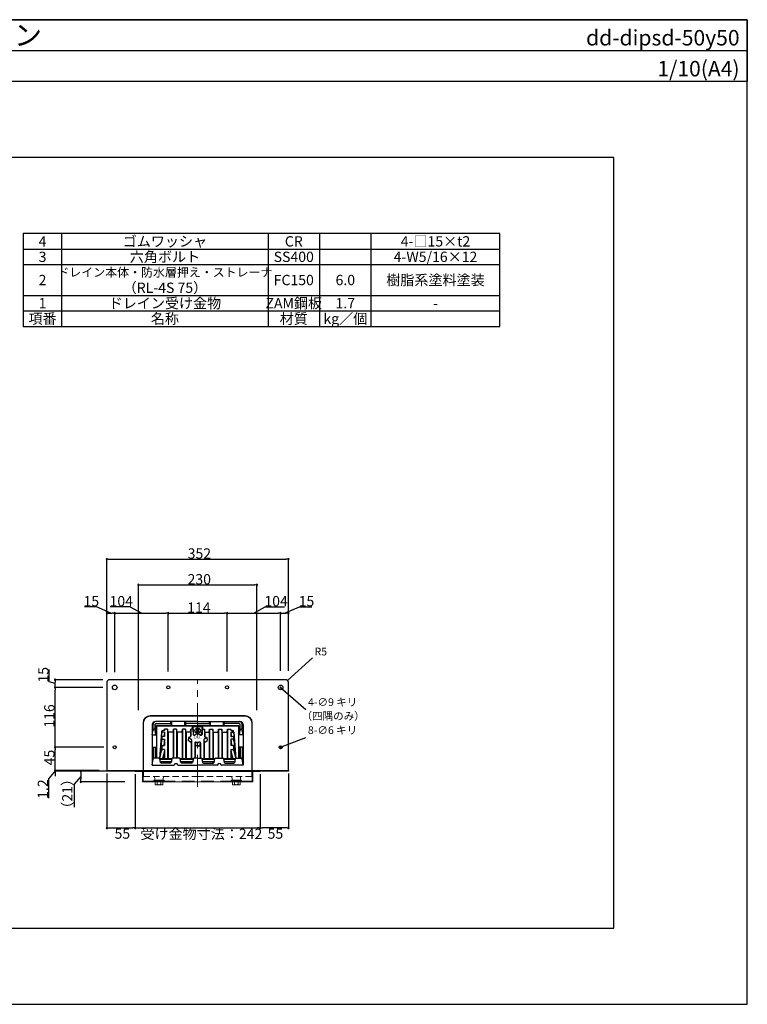
# Model space of a CAD drawing. Extents: x 0 to 2760, y 0 to 1910.
# Drawn here: x 1348 to 2760, y 0 to 1910 of the extents above; entities that cross this region are included whole.
import ezdxf
from ezdxf.enums import TextEntityAlignment as Align

# ---------------------------------------------------------------- set-up
doc = ezdxf.new("R2010")
doc.units = 0
doc.header["$LTSCALE"] = 50
for name, pattern in [('CENTER', [2, 1.25, -0.25, 0.25, -0.25]), ('DASHED', [0.75, 0.5, -0.25]), ('HIDDEN', [0.375, 0.25, -0.125])]:
    doc.linetypes.add(name, pattern=pattern)
doc.layers.get('0').update_dxf_attribs({"linetype": 'CONTINUOUS', "plot": 0})
for name, color, linetype, lineweight in [('L-1', 7, 'CONTINUOUS', 25), ('L-2', 7, 'CONTINUOUS', 20), ('L-3', 7, 'CONTINUOUS', 20), ('L-5', 2, 'CENTER', 20)]:
    doc.layers.add(name, color=color, linetype=linetype, lineweight=lineweight)
for name, color, linetype in [('MOJI', 7, 'CONTINUOUS'), ('SUNPO', 7, 'CONTINUOUS'), ('WAKU', 7, 'CONTINUOUS')]:
    doc.layers.add(name, color=color, linetype=linetype)
doc.styles.add('MSゴシック', font='txt')
doc.styles.add('SIMPLEX', font='simplex', dxfattribs={"width": 0.8, "bigfont": 'bigfont'})

msp = doc.modelspace()

# ---------------------------------------------------------------- linework, layer by layer
for p, q in [((0, 1850), (2760, 1850)), ((2501.2, 1642.5), (258.7, 1642.5)), ((2501.2, 147.5), (2501.2, 1642.5)), ((258.7, 147.5), (2501.2, 147.5))]:
    msp.add_line(p, q)
at = {"color": 0, "linetype": 'ByBlock'}
for p, q in [((1520, 863.5), (1522.5, 863.5)), ((1867, 863.5), (1864.5, 863.5)), ((1581, 813.5), (1583.5, 813.5)), ((1806, 813.5), (1803.5, 813.5)), ((1520, 758.5), (1522.5, 758.5)), ((1530, 758.5), (1527.5, 758.5)), ((1535, 758.5), (1537.5, 758.5)), ((1634, 758.5), (1631.5, 758.5)), ((1639, 758.5), (1641.5, 758.5)), ((1748, 758.5), (1745.5, 758.5)), ((1753, 758.5), (1755.5, 758.5)), ((1852, 758.5), (1849.5, 758.5)), ((1857, 758.5), (1859.5, 758.5)), ((1867, 758.5), (1864.5, 758.5)), ((1416.7, 627.2), (1416.7, 624.7)), ((1416.7, 617.2), (1416.7, 619.7)), ((1416.7, 612.2), (1416.7, 609.7)), ((1416.7, 501.2), (1416.7, 503.7)), ((1416.7, 496.2), (1416.7, 493.7)), ((1416.7, 456.2), (1416.7, 458.7)), ((1416.7, 456.2), (1416.7, 458.7)), ((1416.7, 450), (1416.7, 447.5)), ((1466.7, 450), (1466.7, 447.5)), ((1466.7, 434), (1466.7, 436.5)), ((1520, 342.2), (1522.5, 342.2)), ((1570, 342.2), (1567.5, 342.2)), ((1575, 342.2), (1577.5, 342.2)), ((1812, 342.2), (1809.5, 342.2)), ((1817, 342.2), (1819.5, 342.2)), ((1867, 342.2), (1864.5, 342.2))]:
    msp.add_line(p, q, dxfattribs=at)
for centre, radius, start, end in [((1517.5, 863.5), 1.25, 0, 180), ((1517.5, 863.5), 1.25, 180, 0), ((1869.5, 863.5), 1.25, 0, 180), ((1869.5, 863.5), 1.25, 180, 0), ((1578.5, 813.5), 1.25, 0, 180), ((1578.5, 813.5), 1.25, 180, 0), ((1808.5, 813.5), 1.25, 0, 180), ((1808.5, 813.5), 1.25, 180, 0), ((1517.5, 758.5), 1.25, 0, 180), ((1517.5, 758.5), 1.25, 180, 0), ((1532.5, 758.5), 1.25, 0, 180), ((1532.5, 758.5), 1.25, 0, 180), ((1532.5, 758.5), 1.25, 180, 0), ((1532.5, 758.5), 1.25, 180, 0), ((1636.5, 758.5), 1.25, 0, 180), ((1636.5, 758.5), 1.25, 0, 180), ((1636.5, 758.5), 1.25, 180, 0), ((1636.5, 758.5), 1.25, 180, 0), ((1750.5, 758.5), 1.25, 0, 180), ((1750.5, 758.5), 1.25, 0, 180), ((1750.5, 758.5), 1.25, 180, 0), ((1750.5, 758.5), 1.25, 180, 0), ((1854.5, 758.5), 1.25, 0, 180), ((1854.5, 758.5), 1.25, 0, 180), ((1854.5, 758.5), 1.25, 180, 0), ((1854.5, 758.5), 1.25, 180, 0), ((1869.5, 758.5), 1.25, 0, 180), ((1869.5, 758.5), 1.25, 180, 0), ((1416.7, 629.7), 1.25, 90, 270), ((1416.7, 629.7), 1.25, 270, 90), ((1416.7, 614.7), 1.25, 90, 270), ((1416.7, 614.7), 1.25, 90, 270), ((1416.7, 614.7), 1.25, 270, 90), ((1416.7, 614.7), 1.25, 270, 90), ((1854.5, 614.7), 0.937, 138.9279, 318.9279), ((1854.5, 614.7), 0.937, 318.9279, 138.9279), ((1868, 628.2), 0.938, 42.1065, 222.1065), ((1868, 628.2), 0.938, 222.1065, 42.1065), ((1416.7, 498.7), 1.25, 90, 270), ((1416.7, 498.7), 1.25, 90, 270), ((1416.7, 498.7), 1.25, 270, 90), ((1416.7, 498.7), 1.25, 270, 90), ((1854.5, 498.7), 0.937, 21.306, 201.306), ((1854.5, 498.7), 0.937, 201.306, 21.306), ((1416.7, 453.7), 1.25, 90, 270), ((1416.7, 453.7), 1.25, 90, 270), ((1416.7, 452.5), 1.25, 90, 270), ((1416.7, 453.7), 1.25, 270, 90), ((1416.7, 453.7), 1.25, 270, 90), ((1416.7, 452.5), 1.25, 270, 90), ((1466.7, 452.5), 1.25, 90, 270), ((1466.7, 452.5), 1.25, 270, 90), ((1466.7, 431.5), 1.25, 90, 270), ((1466.7, 431.5), 1.25, 270, 90), ((1517.5, 342.2), 1.25, 0, 180), ((1517.5, 342.2), 1.25, 180, 0), ((1572.5, 342.2), 1.25, 0, 180), ((1572.5, 342.2), 1.25, 0, 180), ((1572.5, 342.2), 1.25, 180, 0), ((1572.5, 342.2), 1.25, 180, 0), ((1814.5, 342.2), 1.25, 0, 180), ((1814.5, 342.2), 1.25, 0, 180), ((1814.5, 342.2), 1.25, 180, 0), ((1814.5, 342.2), 1.25, 180, 0), ((1869.5, 342.2), 1.25, 0, 180), ((1869.5, 342.2), 1.25, 180, 0)]:
    msp.add_arc(centre, radius, start, end, dxfattribs=at)
at = {"layer": 'L-1'}
for p, q in [((1517.5, 624.7), (1517.5, 453.7)), ((1864.5, 629.7), (1522.5, 629.7)), ((1869.5, 453.7), (1869.5, 624.7)), ((1785.5, 559.7), (1601.5, 559.7)), ((1587.5, 545.7), (1587.5, 453.7)), ((1605.5, 542.7), (1605.5, 463.7)), ((1607, 533.7), (1607, 542.7)), ((1611, 533.7), (1611, 542.7)), ((1612.5, 534.8), (1611.1, 543.5)), ((1693.5, 548.7), (1611.5, 548.7)), ((1613, 544.7), (1640.5, 544.7)), ((1613.5, 539.7), (1613.5, 477.7)), ((1773.5, 539.7), (1613.5, 539.7)), ((1613.7, 540.6), (1773.2, 540.6)), ((1641.5, 544.7), (1641.5, 548.7)), ((1642.3, 540.6), (1641.5, 544.7)), ((1643.5, 540.6), (1643.5, 548.7)), ((1668.5, 540.6), (1668.5, 548.7)), ((1670.5, 544.7), (1669.6, 540.6)), ((1670.5, 544.7), (1670.5, 548.7)), ((1693.5, 544.7), (1671.5, 544.7)), ((1683.5, 533.7), (1683.5, 539.7)), ((1683.5, 539.7), (1684.5, 539.2)), ((1684.5, 533.7), (1684.5, 539.2)), ((1684.5, 539.2), (1702.5, 539.2)), ((1693.5, 548.7), (1775.5, 548.7)), ((1693.5, 544.7), (1715.5, 544.7)), ((1703.5, 539.7), (1702.5, 539.2)), ((1702.5, 533.7), (1702.5, 539.2)), ((1703.5, 533.7), (1703.5, 539.7)), ((1716.5, 544.7), (1716.5, 548.7)), ((1716.5, 544.7), (1717.3, 540.6)), ((1718.5, 540.6), (1718.5, 548.7)), ((1743.5, 540.6), (1743.5, 548.7)), ((1744.6, 540.6), (1745.5, 544.7)), ((1745.5, 544.7), (1745.5, 548.7)), ((1774, 544.7), (1746.5, 544.7)), ((1773.5, 477.7), (1773.5, 539.7)), ((1774.5, 534.8), (1775.8, 543.5)), ((1776, 533.7), (1776, 542.7)), ((1780, 533.7), (1780, 542.7)), ((1781.5, 542.7), (1781.5, 463.7)), ((1799.5, 453.7), (1799.5, 545.7)), ((1605.5, 522.6), (1607, 532)), ((1605.5, 522.6), (1612.5, 522.6)), ((1612.5, 522.6), (1610.9, 532)), ((1612.5, 522.6), (1612.5, 532.8)), ((1623.3, 528.2), (1619.5, 476.7)), ((1623.2, 524.9), (1619.5, 476.7)), ((1623.2, 517), (1619.5, 476.7)), ((1624.2, 527.2), (1624.2, 529.8)), ((1624.2, 518.4), (1624.2, 513.9)), ((1629.2, 527.7), (1626.2, 527.7)), ((1629.2, 519.7), (1626.2, 519.7)), ((1629.2, 531), (1626.3, 531)), ((1628.2, 523), (1628, 519.7)), ((1629.2, 527.7), (1628.2, 523)), ((1628.2, 523), (1628.2, 519.7)), ((1628.8, 531), (1629.2, 533.7)), ((1629.2, 533.7), (1629.2, 531)), ((1635.2, 533.7), (1629.2, 533.7)), ((1629.2, 527.7), (1629.2, 519.7)), ((1635.2, 533.7), (1635.2, 476.7)), ((1636.2, 527.7), (1635.2, 533.7)), ((1645.7, 527.7), (1636.2, 527.7)), ((1636.2, 527.7), (1636.2, 476.7)), ((1645.7, 527.7), (1646.7, 533.7)), ((1645.7, 527.7), (1645.7, 477.7)), ((1646.7, 533.7), (1646.7, 477.7)), ((1652.7, 533.7), (1646.7, 533.7)), ((1652.7, 533.7), (1652.7, 477.7)), ((1653.7, 527.7), (1652.7, 533.7)), ((1653.7, 527.7), (1653.7, 477.7)), ((1663.2, 527.7), (1653.7, 527.7)), ((1663.2, 527.7), (1664.2, 533.7)), ((1663.2, 527.7), (1663.2, 476.7)), ((1664.2, 533.7), (1664.2, 476.7)), ((1670.2, 533.7), (1664.2, 533.7)), ((1670.2, 533.7), (1670.2, 476.7)), ((1671.2, 527.7), (1670.2, 533.7)), ((1671.2, 527.7), (1671.2, 476.7)), ((1679.5, 527.7), (1671.2, 527.7)), ((1676, 517.4), (1675, 511.5)), ((1679.3, 518.9), (1676, 517.4)), ((1676, 517.4), (1680.8, 514.5)), ((1679.5, 527.7), (1680.5, 533.7)), ((1679.5, 527.7), (1679.5, 519)), ((1680.5, 533.7), (1680.5, 520.7)), ((1684.5, 533.7), (1680.5, 533.7)), ((1684.5, 533.7), (1684.5, 524.2)), ((1685.5, 522.7), (1684.5, 533.7)), ((1685.5, 522.7), (1685.5, 522.5)), ((1685.5, 522.7), (1687.9, 522.7)), ((1693.5, 525.1), (1687.3, 522.4)), ((1693.5, 525.1), (1699.7, 522.4)), ((1701.5, 522.7), (1699, 522.7)), ((1701.5, 522.7), (1702.5, 533.7)), ((1701.5, 522.7), (1701.5, 522.5)), ((1702.5, 533.7), (1702.5, 524.2)), ((1702.5, 533.7), (1706.5, 533.7)), ((1711, 517.4), (1706.2, 514.5)), ((1706.5, 533.7), (1706.5, 520.7)), ((1707.5, 527.7), (1706.5, 533.7)), ((1707.5, 527.7), (1707.5, 519)), ((1707.5, 527.7), (1715.7, 527.7)), ((1707.7, 518.9), (1711, 517.4)), ((1711, 517.4), (1712, 511.5)), ((1715.7, 527.7), (1716.7, 533.7)), ((1715.7, 527.7), (1715.7, 476.7)), ((1716.7, 533.7), (1716.7, 476.7)), ((1716.7, 533.7), (1722.7, 533.7)), ((1722.7, 533.7), (1722.7, 476.7)), ((1723.7, 527.7), (1722.7, 533.7)), ((1723.7, 527.7), (1723.7, 476.7)), ((1723.7, 527.7), (1733.2, 527.7)), ((1733.2, 527.7), (1734.2, 533.7)), ((1733.2, 527.7), (1733.2, 477.7)), ((1734.2, 533.7), (1734.2, 477.7)), ((1734.2, 533.7), (1740.2, 533.7)), ((1740.2, 533.7), (1740.2, 477.7)), ((1741.2, 527.7), (1740.2, 533.7)), ((1741.2, 527.7), (1741.2, 477.7)), ((1741.2, 527.7), (1750.7, 527.7)), ((1750.7, 527.7), (1751.7, 533.7)), ((1750.7, 527.7), (1750.7, 476.7)), ((1751.7, 533.7), (1751.7, 476.7)), ((1751.7, 533.7), (1757.7, 533.7)), ((1757.7, 533.7), (1757.7, 531)), ((1758.2, 531), (1757.7, 533.7)), ((1757.7, 531), (1760.7, 531)), ((1757.7, 527.7), (1757.7, 519.7)), ((1757.7, 527.7), (1760.7, 527.7)), ((1757.7, 527.7), (1758.7, 523)), ((1757.7, 519.7), (1760.7, 519.7)), ((1758.7, 523), (1758.7, 519.7)), ((1758.7, 523), (1758.9, 519.7)), ((1762.7, 527.2), (1762.7, 529.8)), ((1762.8, 518.4), (1762.8, 513.9)), ((1763.7, 528.2), (1767.5, 476.7)), ((1763.7, 524.9), (1767.5, 476.7)), ((1763.7, 517), (1767.5, 476.7)), ((1774.5, 522.6), (1774.5, 532.8)), ((1774.5, 522.6), (1776, 532)), ((1781.5, 522.6), (1774.5, 522.6)), ((1781.5, 522.6), (1779.9, 532)), ((1605.5, 498.7), (1612.5, 498.7)), ((1607, 498.7), (1607, 477.7)), ((1611, 498.7), (1611, 477.7)), ((1612.5, 498.7), (1612.5, 477.7)), ((1623.2, 511.4), (1619.5, 476.7)), ((1623.1, 499.7), (1619.5, 476.7)), ((1624.1, 500.7), (1624, 494.3)), ((1626, 502.2), (1629.2, 502.2)), ((1626.2, 514.1), (1629.2, 514.1)), ((1628.2, 509.6), (1627.6, 502.2)), ((1629.2, 514.1), (1628.2, 509.6)), ((1628.2, 509.6), (1628.2, 502.2)), ((1629.2, 514.1), (1629.2, 502.2)), ((1679.8, 508.6), (1675, 511.5)), ((1681.4, 513.2), (1680.6, 508.5)), ((1680.7, 506.9), (1680.7, 476.7)), ((1681.7, 512.8), (1681.7, 476.7)), ((1687.7, 506.7), (1687.7, 477.7)), ((1688.7, 499.6), (1688.7, 477.7)), ((1688.8, 507.7), (1689.6, 502.1)), ((1690.8, 508.4), (1693.5, 506.8)), ((1693.5, 500.3), (1691.8, 501.3)), ((1696.2, 508.4), (1693.5, 506.8)), ((1693.5, 500.3), (1695.2, 501.3)), ((1698.1, 507.7), (1697.3, 502.1)), ((1698.2, 499.6), (1698.2, 477.7)), ((1699.2, 506.7), (1699.2, 477.7)), ((1705.2, 512.8), (1705.2, 476.7)), ((1705.6, 513.2), (1706.4, 508.5)), ((1706.2, 506.9), (1706.2, 476.7)), ((1707.2, 508.6), (1712, 511.5)), ((1757.7, 514.1), (1757.7, 502.2)), ((1760.8, 514.1), (1757.7, 514.1)), ((1757.7, 514.1), (1758.7, 509.6)), ((1760.9, 502.2), (1757.7, 502.2)), ((1758.7, 509.6), (1758.7, 502.2)), ((1758.7, 509.6), (1759.3, 502.2)), ((1762.9, 500.7), (1762.9, 494.3)), ((1763.8, 511.4), (1767.5, 476.7)), ((1763.9, 499.7), (1767.5, 476.7)), ((1781.5, 498.7), (1774.5, 498.7)), ((1774.5, 498.7), (1774.5, 477.7)), ((1776, 498.7), (1776, 477.7)), ((1780, 498.7), (1780, 477.7)), ((1617.8, 477.7), (1609, 477.7)), ((1622.9, 491.9), (1619.5, 476.7)), ((1628.2, 488.6), (1625.5, 476.7)), ((1629.2, 494.2), (1625.9, 494.2)), ((1629.2, 494.2), (1628.2, 488.6)), ((1628.2, 488.6), (1628.2, 476.7)), ((1629.2, 494.2), (1629.2, 476.7)), ((1657.8, 477.7), (1645.1, 477.7)), ((1693.5, 477.7), (1687.1, 477.7)), ((1693.5, 477.7), (1699.8, 477.7)), ((1729.1, 477.7), (1741.8, 477.7)), ((1757.7, 494.2), (1757.7, 476.7)), ((1757.7, 494.2), (1761.1, 494.2)), ((1757.7, 494.2), (1758.7, 488.6)), ((1758.7, 488.6), (1758.7, 476.7)), ((1758.7, 488.6), (1761.5, 476.7)), ((1764, 491.9), (1767.5, 476.7)), ((1769.1, 477.7), (1778, 477.7)), ((1605.5, 463.7), (1607, 475.9)), ((1605.5, 463.7), (1647.1, 463.7)), ((1619.6, 476.7), (1643.4, 476.7)), ((1621.1, 469.3), (1619.8, 476.1)), ((1619.9, 475.8), (1643.1, 475.8)), ((1620.9, 470.7), (1642.1, 470.7)), ((1620.9, 470.7), (1621.5, 470.7)), ((1621.5, 470.7), (1622.5, 467.7)), ((1639.8, 467.7), (1623.1, 467.7)), ((1643.1, 476.1), (1641.8, 469.3)), ((1655.9, 463.7), (1693.5, 463.7)), ((1659.6, 476.7), (1685.4, 476.7)), ((1661.1, 469.3), (1659.8, 476.1)), ((1659.9, 475.8), (1685.1, 475.8)), ((1660.9, 470.7), (1684.1, 470.7)), ((1681.8, 467.7), (1663.1, 467.7)), ((1663.5, 470.7), (1663.5, 467.7)), ((1663.6, 470.7), (1664.5, 467.7)), ((1685.1, 476.1), (1683.8, 469.3)), ((1731.1, 463.7), (1693.5, 463.7)), ((1701.6, 476.7), (1727.4, 476.7)), ((1701.8, 476.1), (1703.1, 469.3)), ((1701.9, 475.8), (1727.1, 475.8)), ((1702.9, 470.7), (1726.1, 470.7)), ((1705.1, 467.7), (1723.8, 467.7)), ((1723.3, 470.7), (1722.5, 467.7)), ((1723.5, 470.7), (1723.5, 467.7)), ((1725.8, 469.3), (1727.1, 476.1)), ((1781.5, 463.7), (1739.9, 463.7)), ((1743.6, 476.7), (1767.4, 476.7)), ((1743.8, 476.1), (1745.1, 469.3)), ((1743.9, 475.8), (1767.1, 475.8)), ((1744.9, 470.7), (1766.1, 470.7)), ((1747.1, 467.7), (1763.8, 467.7)), ((1765.5, 470.7), (1764.5, 467.7)), ((1766.1, 470.7), (1765.5, 470.7)), ((1765.8, 469.3), (1767.1, 476.1)), ((1781.5, 463.7), (1780, 475.9)), ((1517.5, 452.5), (1517.5, 453.7)), ((1517.5, 453.7), (1869.5, 453.7)), ((1869.5, 452.5), (1517.5, 452.5)), ((1869.5, 453.7), (1869.5, 452.5)), ((1613.5, 432.7), (1613.5, 431.5)), ((1623.5, 432.7), (1623.5, 431.5)), ((1763.5, 432.7), (1763.5, 431.5)), ((1773.5, 432.7), (1773.5, 431.5))]:
    msp.add_line(p, q, dxfattribs=at)
at = {"layer": 'L-1', "color": 7}
for p, q in [((1696.7, 535), (1693.5, 531.7)), ((1692.4, 530.7), (1689.2, 527.4)), ((1692.4, 530.7), (1689.2, 527.4)), ((1693.5, 529.7), (1690.2, 526.4)), ((1693.5, 529.7), (1690.2, 526.4)), ((1691.8, 533.3), (1690.8, 532.3)), ((1690.8, 532.3), (1692.4, 530.7)), ((1691.8, 533.3), (1693.5, 531.7)), ((1693.5, 529.7), (1695.1, 528.1)), ((1697.8, 534), (1694.5, 530.7)), ((1694.5, 530.7), (1696.1, 529.1)), ((1696.1, 529.1), (1695.1, 528.1))]:
    msp.add_line(p, q, dxfattribs=at)
at = {"layer": 'L-1'}
for centre, radius in [((1532.5, 614.7), 4.5), ((1636.5, 614.7), 3), ((1750.5, 614.7), 3), ((1854.5, 614.7), 4.5), ((1532.5, 498.7), 3), ((1854.5, 498.7), 3)]:
    msp.add_circle(centre, radius, dxfattribs=at)
at = {"layer": 'L-1', "color": 7}
msp.add_circle((1693.5, 530.7), 5.4, dxfattribs=at)
at = {"layer": 'L-1'}
for centre, radius, start, end in [((1522.5, 624.7), 5, 90, 180), ((1864.5, 624.7), 5, 0, 90), ((1601.5, 545.7), 14, 90, 180), ((1785.5, 545.7), 14, 0, 90), ((1611.5, 542.7), 6, 90, 180), ((1613, 542.7), 6, 90, 180), ((1613, 542.7), 2, 90, 180), ((1774, 542.7), 6, 0, 90), ((1774, 542.7), 2, 0, 90), ((1775.5, 542.7), 6, 0, 90), ((1609, 531.7), 2, 9.1945, 170.8055), ((1614.5, 532.8), 2, 120, 180), ((1626.2, 524.7), 3, 90, 175.5128), ((1626.2, 516.7), 3, 90, 174.6896), ((1626.3, 528), 3, 90, 175.7833), ((1678.5, 520.7), 2, 293.7168, 0), ((1686.5, 524.2), 2, 180, 293.7168), ((1700.5, 524.2), 2, 246.2832, 0), ((1708.5, 520.7), 2, 180, 246.2832), ((1760.7, 528), 3, 4.2167, 90), ((1760.7, 524.7), 3, 4.4872, 90), ((1760.7, 516.7), 3, 5.3104, 90), ((1772.5, 532.8), 2, 0, 60), ((1778, 531.7), 2, 9.1945, 170.8055), ((1626, 499.2), 3, 90, 171.0901), ((1626.2, 511.1), 3, 90, 173.8916), ((1678.7, 506.9), 2, 0, 58.7377), ((1679.7, 512.8), 2, 0, 58.5651), ((1689.7, 506.7), 2, 58.5651, 180), ((1690.7, 499.6), 2, 58.7377, 180), ((1696.2, 499.6), 2, 0, 121.2623), ((1697.2, 506.7), 2, 0, 121.4349), ((1707.2, 512.8), 2, 121.4349, 180), ((1708.2, 506.9), 2, 121.2623, 180), ((1760.8, 511.1), 3, 6.1084, 90), ((1760.9, 499.2), 3, 8.9099, 90), ((1609, 475.7), 2, 90, 172.9467), ((1617.8, 475.7), 2, 11.3099, 90), ((1625.9, 491.2), 3, 90, 167.1129), ((1645.1, 475.7), 2, 90, 168.6901), ((1657.8, 475.7), 2, 11.3099, 90), ((1687.1, 475.7), 2, 90, 168.6901), ((1699.8, 475.7), 2, 11.3099, 90), ((1729.1, 475.7), 2, 90, 168.6901), ((1741.8, 475.7), 2, 11.3099, 90), ((1761.1, 491.2), 3, 12.8871, 90), ((1769.1, 475.7), 2, 90, 168.6901), ((1778, 475.7), 2, 7.0533, 90), ((1623.1, 469.7), 2, 191.3099, 270), ((1639.8, 469.7), 2, 270, 348.6901), ((1647.1, 464.7), 1, 270, 347.1604), ((1651.5, 463.7), 3.5, 12.8396, 167.1604), ((1655.9, 464.7), 1, 192.8396, 270), ((1663.1, 469.7), 2, 191.3099, 270), ((1681.8, 469.7), 2, 270, 348.6901), ((1705.1, 469.7), 2, 191.3099, 270), ((1723.8, 469.7), 2, 270, 348.6901), ((1731.1, 464.7), 1, 270, 347.1604), ((1735.5, 463.7), 3.5, 12.8396, 167.1604), ((1739.9, 464.7), 1, 192.8396, 270), ((1747.1, 469.7), 2, 191.3099, 270), ((1763.8, 469.7), 2, 270, 348.6901)]:
    msp.add_arc(centre, radius, start, end, dxfattribs=at)
at = {"layer": 'L-1', "linetype": 'HIDDEN', "ltscale": 0.5}
for centre, start, end in [((1615.5, 539.7), 151.719, 180), ((1771.5, 539.7), 0, 28.281)]:
    msp.add_arc(centre, 2, start, end, dxfattribs=at)
at = {"layer": 'L-2'}
for p, q in [((1693.5, 558.7), (1601.5, 558.7)), ((1693.5, 558.7), (1785.5, 558.7)), ((1588.5, 453.7), (1588.5, 545.7)), ((1798.5, 453.7), (1798.5, 545.7)), ((1814.5, 452.5), (1572.5, 452.5)), ((1572.5, 452.5), (1572.5, 451.3)), ((1572.5, 451.3), (1814.5, 451.3)), ((1586.3, 451.3), (1586.3, 431.5)), ((1588.5, 453.7), (1693.5, 453.7)), ((1610.3, 436.6), (1610, 441.7)), ((1626.6, 436.6), (1626.9, 441.7)), ((1798.5, 453.7), (1693.5, 453.7)), ((1760.3, 436.6), (1760, 441.7)), ((1776.6, 436.6), (1776.9, 441.7)), ((1800.7, 431.5), (1800.7, 451.3)), ((1814.5, 451.3), (1814.5, 452.5)), ((1586.3, 431.5), (1800.7, 431.5)), ((1612.3, 434.7), (1624.6, 434.7)), ((1613.5, 432.7), (1613.5, 431.5)), ((1623.5, 432.7), (1623.5, 431.5)), ((1774.6, 434.7), (1762.3, 434.7)), ((1763.5, 432.7), (1763.5, 431.5)), ((1773.5, 432.7), (1773.5, 431.5))]:
    msp.add_line(p, q, dxfattribs=at)
at = {"layer": 'L-2', "linetype": 'DASHED'}
for p, q in [((1587.5, 451.3), (1587.5, 432.7)), ((1799.5, 432.7), (1799.5, 451.3)), ((1587.5, 432.7), (1799.5, 432.7))]:
    msp.add_line(p, q, dxfattribs=at)
at = {"layer": 'L-2', "linetype": 'HIDDEN'}
for p, q in [((1588.5, 453.7), (1588.5, 441.7)), ((1588.5, 441.7), (1693.5, 441.7)), ((1798.5, 441.7), (1693.5, 441.7)), ((1798.5, 453.7), (1798.5, 441.7))]:
    msp.add_line(p, q, dxfattribs=at)
at = {"layer": 'L-2'}
for centre, radius, start, end in [((1601.5, 545.7), 13, 90, 180), ((1785.5, 545.7), 13, 0, 90), ((1612.3, 436.7), 2, 183.8141, 270), ((1624.6, 436.7), 2, 270, 356.1859), ((1762.3, 436.7), 2, 183.8141, 270), ((1774.6, 436.7), 2, 270, 356.1859)]:
    msp.add_arc(centre, radius, start, end, dxfattribs=at)
at = {"layer": 'L-3'}
for p, q in [((1628.5, 434.7), (1608.5, 434.7)), ((1608.5, 434.7), (1608.5, 432.7)), ((1608.5, 432.7), (1628.5, 432.7)), ((1611, 431.5), (1611, 426.6)), ((1626, 431.5), (1611, 431.5)), ((1611, 426.6), (1612, 426)), ((1612, 426), (1614.7, 426.6)), ((1612, 426), (1625, 426)), ((1614.5, 434.7), (1614.5, 431.5)), ((1614.7, 426.6), (1614.7, 431.5)), ((1622.2, 426.6), (1622.2, 431.5)), ((1622.2, 426.6), (1625, 426)), ((1622.5, 431.5), (1622.5, 434.7)), ((1625, 426), (1626, 426.6)), ((1626, 426.6), (1626, 431.5)), ((1628.5, 432.7), (1628.5, 434.7)), ((1758.5, 432.7), (1758.5, 434.7)), ((1758.5, 434.7), (1778.5, 434.7)), ((1778.5, 432.7), (1758.5, 432.7)), ((1761, 426.6), (1761, 431.5)), ((1761, 431.5), (1776, 431.5)), ((1762, 426), (1761, 426.6)), ((1764.7, 426.6), (1762, 426)), ((1775, 426), (1762, 426)), ((1764.5, 431.5), (1764.5, 434.7)), ((1764.7, 426.6), (1764.7, 431.5)), ((1772.2, 426.6), (1772.2, 431.5)), ((1775, 426), (1772.2, 426.6)), ((1772.5, 434.7), (1772.5, 431.5)), ((1776, 426.6), (1775, 426)), ((1776, 431.5), (1776, 426.6)), ((1778.5, 434.7), (1778.5, 432.7))]:
    msp.add_line(p, q, dxfattribs=at)
at = {"layer": 'L-3', "color": 6}
for p, q in [((1615.2, 434.7), (1615.2, 431.5)), ((1621.8, 434.7), (1621.8, 431.5)), ((1765.2, 434.7), (1765.2, 431.5)), ((1771.8, 434.7), (1771.8, 431.5))]:
    msp.add_line(p, q, dxfattribs=at)
at = {"layer": 'L-3'}
for centre in [(1618.5, 438.5), (1768.5, 438.5)]:
    msp.add_arc(centre, 12.5, 252.5077, 287.4923, dxfattribs=at)
at = {"layer": 'L-5'}
for p, q in [((1693.5, 421.6), (1693.5, 629.7)), ((1586.3, 452.5), (1800.7, 452.5))]:
    msp.add_line(p, q, dxfattribs=at)
at = {"layer": 'MOJI'}
for p, q in [((2280, 1495), (1355, 1495)), ((1355, 1495), (1355, 1315)), ((1430, 1315), (1430, 1495)), ((1830, 1495), (1830, 1315)), ((1930, 1495), (1930, 1315)), ((2030, 1315), (2030, 1495)), ((2280, 1315), (2280, 1495)), ((1355, 1465), (2280, 1465)), ((1355, 1435), (2280, 1435)), ((1355, 1375), (2280, 1375)), ((1355, 1345), (2280, 1345)), ((1355, 1315), (2280, 1315))]:
    msp.add_line(p, q, dxfattribs=at)
at = {"layer": 'SUNPO'}
for p, q in [((1517.5, 644.6), (1517.5, 863.5)), ((1522.5, 863.5), (1864.5, 863.5)), ((1869.5, 646.7), (1869.5, 863.5)), ((1578.5, 570.7), (1578.5, 813.5)), ((1583.5, 813.5), (1803.5, 813.5)), ((1808.5, 570.7), (1808.5, 813.5)), ((1497.5, 771), (1473.6, 771)), ((1525, 758.5), (1497.5, 771)), ((1561.6, 771), (1524, 771)), ((1584.5, 758.5), (1561.6, 771)), ((1802.5, 758.5), (1824.6, 771)), ((1824.6, 771), (1862.1, 771)), ((1862, 758.5), (1891, 771)), ((1891, 771), (1914.9, 771)), ((1517.5, 644.6), (1517.5, 758.5)), ((1522.5, 758.5), (1527.5, 758.5)), ((1532.5, 644.3), (1532.5, 758.5)), ((1532.5, 644.3), (1532.5, 758.5)), ((1537.5, 758.5), (1631.5, 758.5)), ((1636.5, 645.7), (1636.5, 758.5)), ((1636.5, 645.7), (1636.5, 758.5)), ((1641.5, 758.5), (1745.5, 758.5)), ((1750.5, 645.7), (1750.5, 758.5)), ((1750.5, 645.7), (1750.5, 758.5)), ((1755.5, 758.5), (1849.5, 758.5)), ((1854.5, 646.7), (1854.5, 758.5)), ((1854.5, 646.7), (1854.5, 758.5)), ((1859.5, 758.5), (1864.5, 758.5)), ((1869.5, 646.7), (1869.5, 758.5)), ((1868, 628.2), (1916.2, 671.8)), ((1405.2, 625.6), (1405.2, 649.6)), ((1416.7, 622.2), (1405.2, 625.6)), ((1509.5, 629.7), (1416.7, 629.7)), ((1416.7, 619.7), (1416.7, 624.7)), ((1509.5, 614.7), (1416.7, 614.7)), ((1509.5, 614.7), (1416.7, 614.7)), ((1854.5, 614.7), (1903.3, 572.2)), ((1416.7, 503.7), (1416.7, 609.7)), ((1854.5, 498.7), (1903.3, 517.7)), ((1511.5, 498.7), (1416.7, 498.7)), ((1511.5, 498.7), (1416.7, 498.7)), ((1416.7, 458.7), (1416.7, 493.7)), ((1416.7, 458.7), (1416.7, 463.7)), ((1416.7, 453.1), (1404.2, 437.1)), ((1502.5, 453.7), (1416.7, 453.7)), ((1416.7, 452.5), (1416.7, 453.7)), ((1416.7, 452.5), (1416.7, 453.7)), ((1502.5, 453.7), (1416.7, 453.7)), ((1502.6, 452.5), (1416.7, 452.5)), ((1416.7, 447.5), (1416.7, 442.5)), ((1466.7, 442), (1453.8, 427.1)), ((1552.5, 452.5), (1466.7, 452.5)), ((1466.7, 447.5), (1466.7, 436.5)), ((1517.5, 447.5), (1517.5, 342.2)), ((1572.5, 446.3), (1572.5, 342.2)), ((1572.5, 446.3), (1572.5, 342.2)), ((1814.5, 446.3), (1814.5, 342.2)), ((1814.5, 446.3), (1814.5, 342.2)), ((1869.5, 447.5), (1869.5, 342.2)), ((1404.2, 437.1), (1404.2, 400.1)), ((1453.8, 427.1), (1453.8, 382.6)), ((1552.5, 431.5), (1466.7, 431.5)), ((1522.5, 342.2), (1567.5, 342.2)), ((1577.5, 342.2), (1809.5, 342.2)), ((1864.5, 342.2), (1819.5, 342.2))]:
    msp.add_line(p, q, dxfattribs=at)
at = {"layer": 'WAKU'}
for p, q in [((2760, 1910), (0, 1910)), ((0, 1910), (2760, 1910)), ((2760, 0), (2760, 1910)), ((2760, 1910), (2760, 1790)), ((2760, 1790), (0, 1790)), ((0, 0), (2760, 0))]:
    msp.add_line(p, q, dxfattribs=at)

# ---------------------------------------------------------------- texts
at = {"layer": 'L-1', "style": 'SIMPLEX', "width": 0.8}
msp.add_text('DKC', height=6, dxfattribs=at).set_placement((1693.5, 517.4), align=Align.MIDDLE)
at = {"layer": 'MOJI', "style": 'MSゴシック'}
for s, height, p in [('4', 20, (1392.5, 1480)), ('ゴムワッシャ', 20, (1630, 1480)), ('CR', 20, (1880, 1480)), ('4-□15×t2', 20, (2155, 1480)), ('3', 20, (1392.5, 1450)), ('六角ボルト', 20, (1630, 1450)), ('SS400', 20, (1880, 1450)), ('4-W5/16×12', 20, (2155, 1450)), ('2', 20, (1392.5, 1405)), ('ドレイン本体・防水層押え・ストレーナ', 17, (1630, 1420)), ('FC150', 20, (1880, 1405)), ('6.0', 20, (1980, 1405)), ('樹脂系塗料塗装', 20, (2155, 1405)), ('（RL-4S 75）', 20, (1630, 1390)), ('1', 20, (1392.5, 1360)), ('ドレイン受け金物', 20, (1630, 1360)), ('ZAM鋼板', 20, (1880, 1360)), ('1.7', 20, (1980, 1360)), ('-', 20, (2155, 1360)), ('項番', 20, (1392.5, 1330)), ('名称', 20, (1630, 1330)), ('材質', 20, (1880, 1330)), ('kg／個', 20, (1980, 1330))]:
    msp.add_text(s, height=height, dxfattribs=at).set_placement(p, align=Align.MIDDLE_CENTER)
for s, p in [('R5', (1920.3, 676.8)), ('4-∅9 キリ', (1907.6, 578.7)), ('（四隅のみ）', (1895, 551.7)), ('8-∅6 キリ', (1907.4, 524.3))]:
    msp.add_text(s, height=15, dxfattribs=at).set_placement(p)
at = {"layer": 'SUNPO', "style": 'MSゴシック'}
for s, p in [('352', (1674.1, 864.5)), ('230', (1673.9, 814.5)), ('15', (1472, 772)), ('104', (1522.5, 772)), ('104', (1823, 772)), ('15', (1889.5, 772)), ('114', (1673.2, 759.5)), ('55', (1532.2, 321.2)), ('受け金物寸法：242', (1582.5, 320.7)), ('55', (1829.2, 321.2))]:
    msp.add_text(s, height=20, dxfattribs=at).set_placement(p)
for s, p in [('15', (1404.2, 624.1)), ('116', (1415.7, 536.6)), ('45', (1415.7, 463.6)), ('1.2', (1403.2, 398.6)), ('（21）', (1450.6, 365.9))]:
    msp.add_text(s, height=20, rotation=90, dxfattribs=at).set_placement(p)
at = {"layer": 'WAKU', "style": 'MSゴシック'}
msp.add_text('鋼製下地断熱防水 ＤＩＰＳ／アスファルト防水用ドレン', height=40, dxfattribs=at).set_placement((15, 1860))
for s, p in [('dd-dipsd-50y50', (2745, 1860)), ('1/10(A4)', (2745, 1800))]:
    msp.add_text(s, height=30, dxfattribs=at).set_placement(p, align=Align.RIGHT)

doc.saveas('drawing.dxf')
